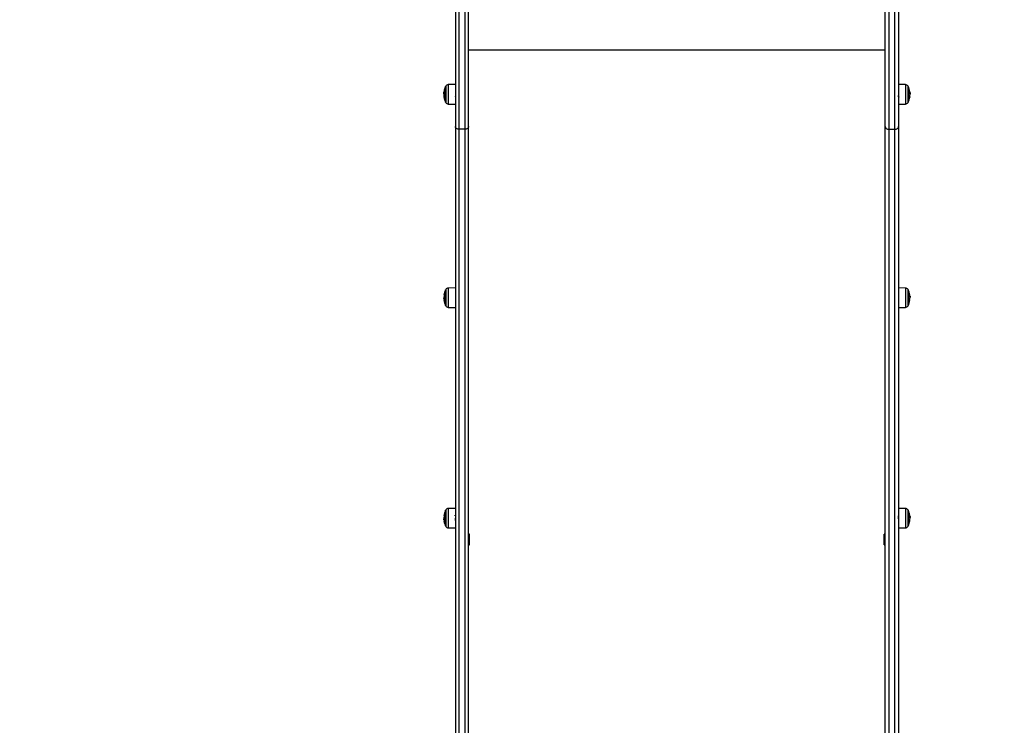
# Model space of a CAD drawing. Units: millimetres. Extents: x -3.7 to 7.8, y 0 to 14.
# Drawn here: x 3.2 to 4.5, y 2.9 to 3.9 of the extents above; entities that cross this region are included whole.
import ezdxf

# ---------------------------------------------------------------- set-up
doc = ezdxf.new("R2010")
doc.units = ezdxf.units.MM
doc.layers.add('DIASTASEIS', color=253, linetype='Continuous', lineweight=5)
doc.styles.get("Standard").update_dxf_attribs({"font": 'ARIALN.TTF'})
doc.dimstyles.new('STANDARD_ACAD', dxfattribs={"dimtxt": 0.18, "dimasz": 0.18, "dimexe": 0.18, "dimexo": 0.0625, "dimgap": 0.09, "dimtad": 0, "dimtih": 1, "dimtoh": 1, "dimdec": 4, "dimzin": 0, "dimdsep": 46, "dimtxsty": 'Standard', "dimcen": 0.09, "dimadec": 0, "dimazin": 0, "dimtfac": 1, "dimtdec": 4, "dimtofl": 0, "dimtmove": 0, "dimatfit": 3, "dimfxl": 1, "dimtolj": 1, "dimtzin": 0, "dimarcsym": 0})

# ---------------------------------------------------------------- blocks, each defined once
blk = doc.blocks.new('*D64')
at = {"layer": 'Defpoints', "color": 0}
for p in [(4.189, 5.2224), (1.9924, 2.0025), (3.8004, 2.0025)]:
    blk.add_point(p, dxfattribs=at)
at = {"layer": 'DIASTASEIS', "color": 0, "lineweight": -2}
for p, q in [((4.1265, 5.2224), (1.8124, 5.2224)), ((1.9924, 5.0424), (1.9924, 3.7943)), ((1.9924, 2.1825), (1.9924, 3.4305)), ((3.7379, 2.0025), (1.8124, 2.0025))]:
    blk.add_line(p, q, dxfattribs=at)
at = {"layer": 'DIASTASEIS', "color": 0}
for points in [[(2.0224, 5.0424), (1.9624, 5.0424), (1.9924, 5.2224)], [(1.9624, 2.1825), (2.0224, 2.1825), (1.9924, 2.0025)]]:
    blk.add_solid(points, dxfattribs=at)
at = {"layer": 'DIASTASEIS', "color": 0, "insert": (1.9924, 3.6124), "char_height": 0.18, "attachment_point": 5}
blk.add_mtext('\\A1;\\A1;3.20', dxfattribs=at)
blk = doc.blocks.new('*D71')
at = {"layer": 'Defpoints', "color": 0}
for p in [(4.5422, 6.7235), (0.2296, 0), (3.7914, 0)]:
    blk.add_point(p, dxfattribs=at)
at = {"layer": 'DIASTASEIS', "color": 0, "lineweight": -2}
for p, q in [((4.4797, 6.7235), (0.0496, 6.7235)), ((0.2296, 6.5435), (0.2296, 3.5437)), ((0.2296, 0.18), (0.2296, 3.1799)), ((3.7289, 0), (0.0496, 0))]:
    blk.add_line(p, q, dxfattribs=at)
at = {"layer": 'DIASTASEIS', "color": 0}
for points in [[(0.2596, 6.5435), (0.1996, 6.5435), (0.2296, 6.7235)], [(0.1996, 0.18), (0.2596, 0.18), (0.2296, 0)]]:
    blk.add_solid(points, dxfattribs=at)
at = {"layer": 'DIASTASEIS', "color": 0, "insert": (0.18, 3.3618), "char_height": 0.18, "attachment_point": 5}
blk.add_mtext('\\A1;\\A1;6.70', dxfattribs=at)
blk = doc.blocks.new('DFGAFa')
at = {"color": 7, "linetype": 'Continuous', "lineweight": 25}
for p, q in [((5929.661, 7619.8938), (5929.661, 7619.6262)), ((5929.679, 7619.6262), (5929.679, 7619.8938)), ((5930.249, 7619.6262), (5930.249, 7619.8954)), ((5930.267, 7619.8954), (5930.267, 7619.6262)), ((5930.249, 7619.7308), (5929.679, 7619.7308)), ((5929.661, 7619.6836), (5929.6513, 7619.6835)), ((5930.2767, 7619.6835), (5930.267, 7619.6836)), ((5929.645, 7619.6721), (5929.6451, 7619.6722)), ((5929.6453, 7619.6721), (5929.645, 7619.6721)), ((5929.6451, 7619.6725), (5929.6452, 7619.6733)), ((5929.6454, 7619.6711), (5929.6451, 7619.6711)), ((5929.6453, 7619.6733), (5929.6452, 7619.6733)), ((5929.6476, 7619.6623), (5929.6476, 7619.681)), ((5929.6476, 7619.681), (5929.6476, 7619.6623)), ((5929.6609, 7619.6743), (5929.6609, 7619.6742)), ((5930.267, 7619.6743), (5930.2669, 7619.6742)), ((5930.2804, 7619.681), (5930.2804, 7619.6595)), ((5930.2804, 7619.6595), (5930.2804, 7619.681)), ((5930.2824, 7619.6729), (5930.2825, 7619.6729)), ((5930.2824, 7619.6725), (5930.2829, 7619.6725)), ((5930.2825, 7619.6717), (5930.2829, 7619.6717)), ((5930.2826, 7619.6707), (5930.2827, 7619.6707)), ((5930.283, 7619.6708), (5930.2829, 7619.6713)), ((5929.6476, 7619.6595), (5929.6476, 7619.6623)), ((5929.6476, 7619.6623), (5929.6476, 7619.6595)), ((5929.6513, 7619.657), (5929.661, 7619.6569)), ((5929.661, 7619.6669), (5929.6611, 7619.6671)), ((5930.267, 7619.6569), (5930.2767, 7619.657)), ((5929.661, 7619.6262), (5929.661, 7618.55)), ((5929.674, 7619.6225), (5929.666, 7619.6225)), ((5929.666, 7618.5472), (5929.666, 7619.6225)), ((5929.674, 7619.6225), (5929.674, 7618.5472)), ((5929.679, 7619.0634), (5929.679, 7619.6262)), ((5930.249, 7619.0634), (5930.249, 7619.6262)), ((5930.254, 7619.6225), (5930.262, 7619.6225)), ((5930.254, 7619.6225), (5930.254, 7618.5472)), ((5930.262, 7618.5472), (5930.262, 7619.6225)), ((5930.267, 7619.6262), (5930.267, 7618.55)), ((5929.6476, 7619.3815), (5929.6476, 7619.403)), ((5929.6476, 7619.403), (5929.6476, 7619.3815)), ((5929.661, 7619.4056), (5929.6513, 7619.4055)), ((5930.2767, 7619.4055), (5930.267, 7619.4056)), ((5930.2804, 7619.403), (5930.2804, 7619.3815)), ((5930.2804, 7619.3815), (5930.2804, 7619.403)), ((5929.645, 7619.3916), (5929.645, 7619.3913)), ((5929.6454, 7619.3906), (5929.645, 7619.3906)), ((5929.6454, 7619.3901), (5929.6451, 7619.3901)), ((5929.6453, 7619.3924), (5929.6452, 7619.3924)), ((5930.2825, 7619.3944), (5930.2829, 7619.3944)), ((5930.2825, 7619.3938), (5930.2829, 7619.3938)), ((5930.2826, 7619.392), (5930.2827, 7619.392)), ((5930.283, 7619.3929), (5930.2829, 7619.3932)), ((5929.6513, 7619.379), (5929.661, 7619.3789)), ((5930.267, 7619.3789), (5930.2767, 7619.379)), ((5929.661, 7619.1043), (5929.6513, 7619.1042)), ((5930.2767, 7619.1042), (5930.267, 7619.1043)), ((5929.6453, 7619.0912), (5929.6453, 7619.0912)), ((5929.6476, 7619.0802), (5929.6476, 7619.1017)), ((5929.6476, 7619.1017), (5929.6476, 7619.0802)), ((5929.661, 7619.0943), (5929.6609, 7619.0941)), ((5930.267, 7619.0943), (5930.2669, 7619.0941)), ((5930.2804, 7619.1017), (5930.2804, 7619.0802)), ((5930.2804, 7619.0802), (5930.2804, 7619.1017)), ((5930.2824, 7619.0933), (5930.2825, 7619.0933)), ((5930.2824, 7619.0931), (5930.2829, 7619.0931)), ((5930.2825, 7619.0924), (5930.2829, 7619.0924)), ((5930.2826, 7619.0915), (5930.2827, 7619.0915)), ((5930.283, 7619.0915), (5930.2829, 7619.0919)), ((5929.645, 7619.0903), (5929.645, 7619.09)), ((5929.6454, 7619.0894), (5929.645, 7619.0894)), ((5929.6455, 7619.0888), (5929.6451, 7619.0888)), ((5929.6513, 7619.0777), (5929.661, 7619.0776)), ((5930.267, 7619.0869), (5930.267, 7619.087)), ((5930.267, 7619.0776), (5930.2767, 7619.0777)), ((5929.6804, 7619.0691), (5929.679, 7619.0691)), ((5929.6804, 7619.0543), (5929.6804, 7619.0691)), ((5930.249, 7619.0691), (5930.2476, 7619.0691)), ((5930.2476, 7619.0629), (5930.2476, 7619.0691)), ((5929.679, 7619.0543), (5929.679, 7619.0634)), ((5929.679, 7619.0543), (5929.6804, 7619.0543)), ((5929.679, 7618.55), (5929.679, 7619.0543)), ((5930.2476, 7619.0543), (5930.2476, 7619.0629)), ((5930.2476, 7619.0543), (5930.249, 7619.0543)), ((5930.249, 7619.0629), (5930.249, 7619.0634)), ((5930.249, 7619.0543), (5930.249, 7619.0629)), ((5930.249, 7618.55), (5930.249, 7619.0543))]:
    blk.add_line(p, q, dxfattribs=at)
at = {"color": 8, "linetype": 'Continuous', "lineweight": 25}
for p, q in [((5929.666, 7619.6225), (5929.666, 7619.8938)), ((5929.674, 7619.8938), (5929.674, 7619.6225)), ((5930.254, 7619.8954), (5930.254, 7619.6225)), ((5930.262, 7619.6225), (5930.262, 7619.8954)), ((5929.6513, 7619.657), (5929.6513, 7619.6835)), ((5930.2767, 7619.6835), (5930.2767, 7619.6687)), ((5929.6478, 7619.6814), (5929.6478, 7619.662)), ((5930.2801, 7619.6591), (5930.2801, 7619.6814)), ((5930.2823, 7619.673), (5930.2825, 7619.673)), ((5929.6455, 7619.6686), (5929.6454, 7619.6686)), ((5929.6478, 7619.662), (5929.6478, 7619.6591)), ((5930.2767, 7619.6687), (5930.2767, 7619.657)), ((5929.6478, 7619.4034), (5929.6478, 7619.3811)), ((5929.6513, 7619.3917), (5929.6513, 7619.4055)), ((5930.2767, 7619.4055), (5930.2767, 7619.3924)), ((5930.2801, 7619.3811), (5930.2801, 7619.4034)), ((5929.6513, 7619.379), (5929.6513, 7619.3917)), ((5930.2767, 7619.3924), (5930.2767, 7619.379)), ((5929.6478, 7619.1021), (5929.6478, 7619.0798)), ((5929.6513, 7619.0907), (5929.6513, 7619.1042)), ((5930.2767, 7619.1042), (5930.2767, 7619.09)), ((5930.2801, 7619.0798), (5930.2801, 7619.1021)), ((5930.2824, 7619.0935), (5930.2825, 7619.0935)), ((5929.6513, 7619.0777), (5929.6513, 7619.0907)), ((5930.2767, 7619.09), (5930.2767, 7619.0777))]:
    blk.add_line(p, q, dxfattribs=at)
at = {"color": 7, "linetype": 'Continuous', "lineweight": 25, "flags": 128}
for points in [[(5930.2823, 7619.6737), (5930.2824, 7619.6738), (5930.2825, 7619.6739), (5930.2826, 7619.674), (5930.2826, 7619.6742), (5930.2826, 7619.6742)], [(5930.2824, 7619.6668), (5930.2824, 7619.6668), (5930.2825, 7619.6667), (5930.2826, 7619.6666), (5930.2826, 7619.6664), (5930.2826, 7619.6663), (5930.2826, 7619.6662), (5930.2825, 7619.6661), (5930.2823, 7619.666)], [(5929.666, 7619.6225), (5929.665, 7619.6226), (5929.6641, 7619.6228), (5929.6632, 7619.6231), (5929.6624, 7619.6236), (5929.6618, 7619.6242), (5929.6613, 7619.6248), (5929.6611, 7619.6255), (5929.661, 7619.6262)], [(5929.679, 7619.6262), (5929.6789, 7619.6255), (5929.6786, 7619.6248), (5929.6781, 7619.6241), (5929.6775, 7619.6236), (5929.6767, 7619.6231), (5929.6759, 7619.6228), (5929.6749, 7619.6226), (5929.674, 7619.6225)], [(5930.249, 7619.6262), (5930.2491, 7619.6255), (5930.2493, 7619.6248), (5930.2498, 7619.6241), (5930.2504, 7619.6236), (5930.2512, 7619.6231), (5930.2521, 7619.6228), (5930.253, 7619.6226), (5930.254, 7619.6225)], [(5930.262, 7619.6225), (5930.2629, 7619.6226), (5930.2639, 7619.6228), (5930.2647, 7619.6231), (5930.2655, 7619.6236), (5930.2661, 7619.6242), (5930.2666, 7619.6248), (5930.2669, 7619.6255), (5930.267, 7619.6262)], [(5929.6453, 7619.3961), (5929.6453, 7619.3961), (5929.6453, 7619.396), (5929.6454, 7619.396), (5929.6455, 7619.3959), (5929.6456, 7619.3959)], [(5929.6457, 7619.3881), (5929.6455, 7619.3882), (5929.6454, 7619.3882), (5929.6453, 7619.3883), (5929.6453, 7619.3883), (5929.6453, 7619.3883), (5929.6454, 7619.3884), (5929.6455, 7619.3884), (5929.6457, 7619.3885)], [(5930.2823, 7619.3962), (5930.2824, 7619.3962), (5930.2825, 7619.3962), (5930.2826, 7619.3962), (5930.2826, 7619.3962), (5930.2826, 7619.3961), (5930.2825, 7619.3961), (5930.2824, 7619.3961), (5930.2823, 7619.3961)], [(5929.6453, 7619.0948), (5929.6453, 7619.0948), (5929.6454, 7619.0947), (5929.6455, 7619.0947), (5929.6456, 7619.0946)], [(5930.2823, 7619.0946), (5930.2824, 7619.0946), (5930.2825, 7619.0947), (5930.2826, 7619.0948), (5930.2826, 7619.0948), (5930.2826, 7619.0949)], [(5929.6457, 7619.0869), (5929.6455, 7619.0869), (5929.6454, 7619.087), (5929.6453, 7619.087), (5929.6453, 7619.087), (5929.6453, 7619.087), (5929.6454, 7619.087), (5929.6455, 7619.0871), (5929.6457, 7619.0871)], [(5930.2824, 7619.0873), (5930.2824, 7619.0872), (5930.2825, 7619.0872), (5930.2826, 7619.0871), (5930.2826, 7619.0871), (5930.2826, 7619.087), (5930.2826, 7619.087), (5930.2825, 7619.0869), (5930.2823, 7619.0869)]]:
    blk.add_lwpolyline(points, dxfattribs=at)
at = {"color": 7, "linetype": 'Continuous', "lineweight": 25}
for centre, radius, start, end in [((5929.6513, 7619.6795), 0.004, 90.5, 151.6173), ((5930.2766, 7619.6795), 0.004, 28.3827, 89.5), ((5929.6685, 7619.6703), 0.0235, 175.173, 177.9393), ((5929.6581, 7619.6717), 0.013, 182.8487, 193.7354), ((5929.6581, 7619.6713), 0.0131, 185.0903, 193.7917), ((5929.6582, 7619.6708), 0.0133, 166.3402, 169.1031), ((5929.6581, 7619.6729), 0.0128, 165.9596, 193.8933), ((5929.6685, 7619.6703), 0.0235, 152.7775, 165.6934), ((5929.6685, 7619.6703), 0.0235, 151.6173, 152.7775), ((5930.2595, 7619.6703), 0.0235, 27.2225, 28.3827), ((5930.2595, 7619.6703), 0.0235, 9.6944, 27.2225), ((5930.2599, 7619.6697), 0.0227, 2.501, 9.6666), ((5930.2598, 7619.6708), 0.0227, 5.5754, 6.9356), ((5930.2821, 7619.6722), 0.000806, 23.4215, 61.6214), ((5930.2818, 7619.6719), 0.00152, 303.0789, 309.4245), ((5930.2595, 7619.6703), 0.0235, 2.5293, 5.0095), ((5929.6584, 7619.6677), 0.0132, 176.4172, 194.0347), ((5929.656, 7619.6671), 0.0106, 174.9861, 194.0039), ((5929.6564, 7619.6671), 0.011, 166.3717, 171.8956), ((5929.6685, 7619.6703), 0.0235, 194.2439, 207.2225), ((5929.6685, 7619.6703), 0.0235, 207.2225, 208.3827), ((5929.6513, 7619.661), 0.004, 208.3827, 269.5), ((5930.2766, 7619.661), 0.004, 270.5, 331.6173), ((5930.2595, 7619.6703), 0.0235, 331.6173, 332.7775), ((5930.2595, 7619.6703), 0.0235, 332.7775, 350.4968), ((5930.2596, 7619.6699), 0.023, 350.5237, 358.5655), ((5929.6685, 7619.3922), 0.0235, 152.7775, 170.5328), ((5929.6685, 7619.3922), 0.0235, 151.6173, 152.7775), ((5929.6513, 7619.4015), 0.004, 90.5, 151.6173), ((5930.2766, 7619.4015), 0.004, 28.3827, 89.5), ((5930.2595, 7619.3922), 0.0235, 27.2225, 28.3827), ((5930.2595, 7619.3922), 0.0235, 9.625, 27.2225), ((5929.6685, 7619.3922), 0.0235, 182.2716, 184.833), ((5929.6459, 7619.3937), 0.00253, 254.1715, 257.349), ((5929.6683, 7619.3919), 0.023, 170.5333, 178.567), ((5929.6685, 7619.3922), 0.0235, 189.632, 207.2225), ((5929.6684, 7619.3921), 0.0231, 182.4802, 189.5884), ((5929.6684, 7619.3924), 0.0231, 171.3411, 174.3093), ((5930.2595, 7619.3922), 0.0235, 332.7775, 350.5442), ((5930.2595, 7619.3922), 0.0231, 2.4793, 9.5849), ((5930.2595, 7619.3924), 0.0231, 350.5489, 358.5695), ((5930.2823, 7619.388), 0.00048, 49.628, 93.681), ((5930.2821, 7619.3856), 0.00753, 84.9995, 86.038), ((5930.2595, 7619.3922), 0.0235, 2.3092, 4.8545), ((5929.6685, 7619.3922), 0.0235, 207.2225, 208.3827), ((5929.6513, 7619.383), 0.004, 208.3827, 269.5), ((5930.2766, 7619.383), 0.004, 270.5, 331.6173), ((5930.2595, 7619.3922), 0.0235, 331.6173, 332.7775), ((5929.6685, 7619.0909), 0.0235, 152.7775, 170.5412), ((5929.6684, 7619.0907), 0.0231, 170.5446, 178.5688), ((5929.6685, 7619.0909), 0.0235, 151.6173, 152.7775), ((5929.6513, 7619.1002), 0.004, 90.5, 151.6173), ((5930.2766, 7619.1002), 0.004, 28.3827, 89.5), ((5930.2595, 7619.0909), 0.0235, 27.2225, 28.3827), ((5930.2595, 7619.0909), 0.0235, 9.6473, 27.2225), ((5930.2596, 7619.0913), 0.023, 5.5459, 8.3184), ((5930.2596, 7619.0906), 0.023, 2.4873, 9.6151), ((5930.2823, 7619.0927), 0.000689, 40.5171, 75.9252), ((5930.282, 7619.0931), 0.00178, 290.305, 295.0428), ((5930.2595, 7619.0909), 0.0235, 2.4338, 4.9379), ((5929.6685, 7619.0909), 0.0235, 182.2963, 184.8469), ((5929.6459, 7619.0944), 0.00439, 261.3104, 263.1015), ((5929.6685, 7619.0909), 0.0235, 189.6265, 207.2225), ((5929.6685, 7619.0909), 0.0231, 182.4793, 189.5851), ((5929.6685, 7619.0909), 0.0235, 207.2225, 208.3827), ((5929.6513, 7619.0817), 0.004, 208.3827, 269.5), ((5930.2766, 7619.0817), 0.004, 270.5, 331.6173), ((5930.2595, 7619.0909), 0.0235, 331.6173, 332.7775), ((5930.2595, 7619.0909), 0.0235, 332.7775, 350.5349), ((5930.2595, 7619.0908), 0.0231, 350.5527, 358.5701)]:
    blk.add_arc(centre, radius, start, end, dxfattribs=at)
for points, knots in [([(5929.6451, 7619.6711), (5929.6451, 7619.6713), (5929.645, 7619.6717), (5929.645, 7619.6719), (5929.645, 7619.6721)], [0, 0, 0, 0, 0.501001, 1, 1, 1, 1]), ([(5929.645, 7619.6711), (5929.645, 7619.671), (5929.645, 7619.6708), (5929.645, 7619.6704), (5929.6451, 7619.6702)], [0, 0, 0, 0, 0.501256, 1, 1, 1, 1]), ([(5930.2823, 7619.6735), (5930.2823, 7619.6735), (5930.2822, 7619.6736), (5930.2822, 7619.6736), (5930.2822, 7619.6736), (5930.2822, 7619.6736), (5930.2822, 7619.6737), (5930.2823, 7619.6737), (5930.2823, 7619.6737)], [0, 0, 0, 0, 0.248925, 0.374367, 0.499207, 0.626569, 0.749289, 1, 1, 1, 1]), ([(5930.2825, 7619.673), (5930.2825, 7619.673), (5930.2825, 7619.673), (5930.2825, 7619.673), (5930.2825, 7619.6729), (5930.2825, 7619.6729), (5930.2825, 7619.6729), (5930.2825, 7619.6729)], [0, 0, 0, 0, 0.125228, 0.25062, 0.500191, 0.749789, 1, 1, 1, 1]), ([(5930.2826, 7619.6695), (5930.2827, 7619.6696), (5930.2829, 7619.6698), (5930.2829, 7619.6705), (5930.283, 7619.6708)], [0, 0, 0, 0, 0.501637, 1, 1, 1, 1]), ([(5930.2826, 7619.6706), (5930.2826, 7619.6706), (5930.2826, 7619.6706), (5930.2826, 7619.6706), (5930.2826, 7619.6707), (5930.2826, 7619.6707), (5930.2826, 7619.6707)], [0, 0, 0, 0, 0.248832, 0.499604, 0.750484, 1, 1, 1, 1]), ([(5930.2829, 7619.6717), (5930.2829, 7619.6714), (5930.2829, 7619.6709), (5930.2828, 7619.6708), (5930.2827, 7619.6707)], [0, 0, 0, 0, 0.501205, 1, 1, 1, 1]), ([(5930.2829, 7619.6723), (5930.2829, 7619.6723), (5930.2829, 7619.6722), (5930.2829, 7619.6719), (5930.2829, 7619.6717)], [0, 0, 0, 0, 0.271773, 1, 1, 1, 1]), ([(5929.6455, 7619.6686), (5929.6455, 7619.6686), (5929.6455, 7619.6686), (5929.6455, 7619.6686), (5929.6455, 7619.6686), (5929.6454, 7619.6686), (5929.6454, 7619.6686), (5929.6454, 7619.6686)], [0, 0, 0, 0, 0.125228, 0.25062, 0.500191, 0.749789, 1, 1, 1, 1]), ([(5929.6454, 7619.6682), (5929.6454, 7619.6682), (5929.6454, 7619.6682), (5929.6454, 7619.6681), (5929.6454, 7619.6681), (5929.6454, 7619.668), (5929.6454, 7619.668), (5929.6454, 7619.668)], [0, 0, 0, 0, 0.24988, 0.498967, 0.749143, 0.8722, 1, 1, 1, 1]), ([(5929.6457, 7619.6699), (5929.6457, 7619.6698), (5929.6457, 7619.6698), (5929.6457, 7619.6698), (5929.6457, 7619.6698), (5929.6457, 7619.6697), (5929.6457, 7619.6697), (5929.6457, 7619.6697), (5929.6457, 7619.6697)], [0, 0, 0, 0, 0.2502714, 0.3727092, 0.4995444, 0.6269151, 0.7496638, 1, 1, 1, 1]), ([(5929.6457, 7619.6645), (5929.6457, 7619.6645), (5929.6457, 7619.6645), (5929.6457, 7619.6645), (5929.6457, 7619.6645), (5929.6457, 7619.6645), (5929.6457, 7619.6645), (5929.6457, 7619.6645), (5929.6457, 7619.6645), (5929.6457, 7619.6645)], [0, 0, 0, 0, 0.1254607, 0.2500892, 0.3754615, 0.5002675, 0.6252085, 0.7505637, 1, 1, 1, 1]), ([(5929.661, 7619.6676), (5929.661, 7619.6676), (5929.661, 7619.6674), (5929.661, 7619.6673), (5929.6611, 7619.6671), (5929.6611, 7619.6671), (5929.6611, 7619.6672)], [0, 0, 0, 0, 0.062248, 0.427211, 0.797771, 1, 1, 1, 1]), ([(5930.2666, 7619.6664), (5930.2667, 7619.6665), (5930.2669, 7619.6667), (5930.267, 7619.667), (5930.2671, 7619.6671)], [0, 0, 0, 0, 0.5035459, 1, 1, 1, 1]), ([(5930.2671, 7619.6672), (5930.2671, 7619.6672), (5930.267, 7619.6672), (5930.267, 7619.6673), (5930.267, 7619.6676), (5930.2669, 7619.6681), (5930.2669, 7619.6685), (5930.2669, 7619.6686)], [0, 0, 0, 0, 0.069761, 0.304176, 0.533454, 0.764952, 1, 1, 1, 1]), ([(5930.2671, 7619.6671), (5930.2671, 7619.667), (5930.2673, 7619.6667), (5930.2675, 7619.6664), (5930.2676, 7619.6663)], [0, 0, 0, 0, 0.49985, 1, 1, 1, 1]), ([(5930.2823, 7619.666), (5930.2823, 7619.666), (5930.2823, 7619.666), (5930.2823, 7619.666), (5930.2823, 7619.666), (5930.2823, 7619.6661), (5930.2823, 7619.6661), (5930.2823, 7619.6661), (5930.2823, 7619.6661), (5930.2823, 7619.6661)], [0, 0, 0, 0, 0.248814, 0.37423, 0.498972, 0.623989, 0.749248, 0.874338, 1, 1, 1, 1]), ([(5930.2826, 7619.6693), (5930.2826, 7619.6694), (5930.2826, 7619.6694), (5930.2826, 7619.6694), (5930.2826, 7619.6695), (5930.2826, 7619.6695), (5930.2826, 7619.6695)], [0, 0, 0, 0, 0.249395, 0.499507, 0.750919, 1, 1, 1, 1]), ([(5929.6453, 7619.3924), (5929.6452, 7619.3924), (5929.645, 7619.3924), (5929.645, 7619.3918), (5929.645, 7619.3916)], [0, 0, 0, 0, 0.501637, 1, 1, 1, 1]), ([(5929.645, 7619.3906), (5929.645, 7619.3908), (5929.6451, 7619.3912), (5929.6452, 7619.3913), (5929.6452, 7619.3913)], [0, 0, 0, 0, 0.501205, 1, 1, 1, 1]), ([(5929.6451, 7619.3901), (5929.6451, 7619.3901), (5929.645, 7619.3902), (5929.645, 7619.3905), (5929.645, 7619.3906)], [0, 0, 0, 0, 0.501001, 1, 1, 1, 1]), ([(5929.6453, 7619.3925), (5929.6453, 7619.3925), (5929.6453, 7619.3925), (5929.6453, 7619.3924), (5929.6453, 7619.3924), (5929.6453, 7619.3924), (5929.6453, 7619.3924)], [0, 0, 0, 0, 0.249395, 0.499507, 0.750919, 1, 1, 1, 1]), ([(5929.6454, 7619.3912), (5929.6454, 7619.3912), (5929.6454, 7619.3912), (5929.6454, 7619.3912), (5929.6454, 7619.3912), (5929.6454, 7619.3911), (5929.6454, 7619.3911)], [0, 0, 0, 0, 0.2488324, 0.4996038, 0.7504841, 1, 1, 1, 1]), ([(5929.6456, 7619.3959), (5929.6456, 7619.3959), (5929.6456, 7619.3959), (5929.6456, 7619.3958), (5929.6456, 7619.3958), (5929.6456, 7619.3958), (5929.6456, 7619.3958), (5929.6456, 7619.3958), (5929.6456, 7619.3957), (5929.6456, 7619.3957)], [0, 0, 0, 0, 0.248814, 0.37423, 0.498972, 0.623989, 0.749248, 0.874338, 1, 1, 1, 1]), ([(5929.6457, 7619.3883), (5929.6457, 7619.3882), (5929.6457, 7619.3882), (5929.6457, 7619.3882), (5929.6457, 7619.3882), (5929.6457, 7619.3882), (5929.6457, 7619.3881), (5929.6457, 7619.3881), (5929.6457, 7619.3881)], [0, 0, 0, 0, 0.248925, 0.374367, 0.499207, 0.626569, 0.749289, 1, 1, 1, 1]), ([(5929.6608, 7619.3891), (5929.6609, 7619.389), (5929.661, 7619.3887), (5929.6612, 7619.3884), (5929.6613, 7619.3883)], [0, 0, 0, 0, 0.5368339, 1, 1, 1, 1]), ([(5929.6609, 7619.3962), (5929.6609, 7619.3962), (5929.661, 7619.3962), (5929.661, 7619.396), (5929.6611, 7619.3956), (5929.6611, 7619.3947), (5929.6612, 7619.3938), (5929.6612, 7619.3931), (5929.6612, 7619.3925), (5929.6613, 7619.3921), (5929.6613, 7619.3917)], [0, 0, 0, 0, 0.0803241, 0.1981182, 0.3246954, 0.5565268, 0.7330165, 0.8036665, 0.8443797, 1, 1, 1, 1]), ([(5930.2668, 7619.3891), (5930.2669, 7619.389), (5930.267, 7619.3887), (5930.2672, 7619.3884), (5930.2673, 7619.3882)], [0, 0, 0, 0, 0.499773, 1, 1, 1, 1]), ([(5930.2823, 7619.3961), (5930.2823, 7619.3961), (5930.2822, 7619.3961), (5930.2822, 7619.3962), (5930.2822, 7619.3962), (5930.2822, 7619.3962), (5930.2822, 7619.3962), (5930.2823, 7619.3962), (5930.2823, 7619.3962)], [0, 0, 0, 0, 0.248925, 0.374367, 0.499207, 0.626569, 0.749289, 1, 1, 1, 1]), ([(5930.2823, 7619.3885), (5930.2823, 7619.3885), (5930.2823, 7619.3885), (5930.2823, 7619.3885), (5930.2823, 7619.3885), (5930.2823, 7619.3885), (5930.2823, 7619.3886), (5930.2823, 7619.3886), (5930.2823, 7619.3886), (5930.2823, 7619.3886)], [0, 0, 0, 0, 0.248814, 0.37423, 0.498972, 0.623989, 0.749248, 0.874338, 1, 1, 1, 1]), ([(5930.2826, 7619.3931), (5930.2826, 7619.3931), (5930.2826, 7619.3931), (5930.2826, 7619.3931), (5930.2826, 7619.3932), (5930.2826, 7619.3932), (5930.2826, 7619.3932)], [0, 0, 0, 0, 0.248832, 0.499604, 0.750484, 1, 1, 1, 1]), ([(5930.2826, 7619.392), (5930.2827, 7619.392), (5930.2829, 7619.392), (5930.2829, 7619.3926), (5930.283, 7619.3929)], [0, 0, 0, 0, 0.501637, 1, 1, 1, 1]), ([(5930.2826, 7619.3918), (5930.2826, 7619.3919), (5930.2826, 7619.3919), (5930.2826, 7619.3919), (5930.2826, 7619.392), (5930.2826, 7619.392), (5930.2826, 7619.392)], [0, 0, 0, 0, 0.2493955, 0.4995067, 0.7509185, 1, 1, 1, 1]), ([(5930.2829, 7619.3938), (5930.2829, 7619.3936), (5930.2829, 7619.3932), (5930.2828, 7619.3931), (5930.2827, 7619.3931)], [0, 0, 0, 0, 0.5012054, 1, 1, 1, 1]), ([(5930.2829, 7619.3944), (5930.2829, 7619.3943), (5930.2829, 7619.3943), (5930.2829, 7619.394), (5930.2829, 7619.3938)], [0, 0, 0, 0, 0.501001, 1, 1, 1, 1]), ([(5929.6453, 7619.0912), (5929.6452, 7619.0912), (5929.645, 7619.0911), (5929.645, 7619.0906), (5929.645, 7619.0903)], [0, 0, 0, 0, 0.501637, 1, 1, 1, 1]), ([(5929.6453, 7619.0913), (5929.6453, 7619.0913), (5929.6453, 7619.0912), (5929.6453, 7619.0912), (5929.6453, 7619.0912), (5929.6453, 7619.0912), (5929.6453, 7619.0912)], [0, 0, 0, 0, 0.249395, 0.499507, 0.750919, 1, 1, 1, 1]), ([(5929.6456, 7619.0946), (5929.6456, 7619.0946), (5929.6456, 7619.0946), (5929.6456, 7619.0946), (5929.6456, 7619.0946), (5929.6456, 7619.0946), (5929.6456, 7619.0946), (5929.6456, 7619.0945), (5929.6456, 7619.0945), (5929.6456, 7619.0945)], [0, 0, 0, 0, 0.248814, 0.37423, 0.498972, 0.623989, 0.749248, 0.874338, 1, 1, 1, 1]), ([(5929.6609, 7619.0941), (5929.6608, 7619.0942), (5929.6606, 7619.0945), (5929.6605, 7619.0948), (5929.6604, 7619.0949)], [0, 0, 0, 0, 0.499835, 1, 1, 1, 1]), ([(5929.6607, 7619.0909), (5929.6607, 7619.0906), (5929.6607, 7619.0901), (5929.6608, 7619.0893), (5929.6608, 7619.0886), (5929.6608, 7619.088), (5929.6609, 7619.0875), (5929.6609, 7619.0871), (5929.661, 7619.0869), (5929.661, 7619.0869), (5929.661, 7619.0869)], [0, 0, 0, 0, 0.1196008, 0.2546807, 0.3826743, 0.5150985, 0.6488451, 0.7846913, 0.9165583, 1, 1, 1, 1]), ([(5929.6609, 7619.094), (5929.6609, 7619.094), (5929.6609, 7619.094), (5929.6609, 7619.0939), (5929.661, 7619.0936), (5929.661, 7619.0932), (5929.6611, 7619.0927), (5929.6611, 7619.0921), (5929.6611, 7619.0915), (5929.6612, 7619.0911), (5929.6612, 7619.0909)], [0, 0, 0, 0, 0.016548, 0.162435, 0.305125, 0.449197, 0.595478, 0.740513, 0.882747, 1, 1, 1, 1]), ([(5930.2672, 7619.09), (5930.2672, 7619.0901), (5930.2672, 7619.0904), (5930.2672, 7619.091), (5930.2671, 7619.0917), (5930.2671, 7619.0923), (5930.267, 7619.0929), (5930.267, 7619.0934), (5930.267, 7619.0937), (5930.2669, 7619.094), (5930.2669, 7619.0941), (5930.2669, 7619.094), (5930.2668, 7619.094)], [0, 0, 0, 0, 0.05452, 0.16452, 0.272882, 0.380159, 0.489848, 0.599548, 0.706845, 0.81518, 0.925177, 1, 1, 1, 1]), ([(5930.2823, 7619.0944), (5930.2823, 7619.0944), (5930.2822, 7619.0945), (5930.2822, 7619.0945), (5930.2822, 7619.0945), (5930.2822, 7619.0945), (5930.2822, 7619.0946), (5930.2823, 7619.0946), (5930.2823, 7619.0946)], [0, 0, 0, 0, 0.248925, 0.374367, 0.499207, 0.626569, 0.749289, 1, 1, 1, 1]), ([(5930.2825, 7619.0935), (5930.2825, 7619.0935), (5930.2825, 7619.0935), (5930.2825, 7619.0934), (5930.2825, 7619.0934), (5930.2825, 7619.0934), (5930.2825, 7619.0934), (5930.2825, 7619.0933)], [0, 0, 0, 0, 0.125228, 0.25062, 0.500191, 0.749789, 1, 1, 1, 1]), ([(5930.2826, 7619.0915), (5930.2826, 7619.0915), (5930.2826, 7619.0915), (5930.2826, 7619.0915), (5930.2826, 7619.0915), (5930.2826, 7619.0916), (5930.2826, 7619.0916)], [0, 0, 0, 0, 0.2488324, 0.4996038, 0.7504841, 1, 1, 1, 1]), ([(5930.2826, 7619.0903), (5930.2827, 7619.0904), (5930.2829, 7619.0905), (5930.2829, 7619.0912), (5930.283, 7619.0915)], [0, 0, 0, 0, 0.501637, 1, 1, 1, 1]), ([(5930.2829, 7619.0924), (5930.2829, 7619.0922), (5930.2829, 7619.0917), (5930.2828, 7619.0916), (5930.2827, 7619.0915)], [0, 0, 0, 0, 0.501205, 1, 1, 1, 1]), ([(5930.2829, 7619.0931), (5930.2829, 7619.0931), (5930.2829, 7619.0929), (5930.2829, 7619.0926), (5930.2829, 7619.0924)], [0, 0, 0, 0, 0.501001, 1, 1, 1, 1]), ([(5929.645, 7619.0894), (5929.645, 7619.0896), (5929.6451, 7619.09), (5929.6452, 7619.09), (5929.6452, 7619.09)], [0, 0, 0, 0, 0.501205, 1, 1, 1, 1]), ([(5929.6451, 7619.0888), (5929.6451, 7619.0888), (5929.645, 7619.0889), (5929.645, 7619.0892), (5929.645, 7619.0894)], [0, 0, 0, 0, 0.501001, 1, 1, 1, 1]), ([(5929.6454, 7619.09), (5929.6454, 7619.09), (5929.6454, 7619.09), (5929.6454, 7619.09), (5929.6454, 7619.0899), (5929.6454, 7619.0899), (5929.6454, 7619.0899)], [0, 0, 0, 0, 0.248832, 0.499604, 0.750484, 1, 1, 1, 1]), ([(5929.6457, 7619.087), (5929.6457, 7619.087), (5929.6457, 7619.087), (5929.6457, 7619.087), (5929.6457, 7619.087), (5929.6457, 7619.0869), (5929.6457, 7619.0869), (5929.6457, 7619.0869), (5929.6457, 7619.0869)], [0, 0, 0, 0, 0.248925, 0.3743666, 0.4992067, 0.6265688, 0.7492886, 1, 1, 1, 1]), ([(5930.2823, 7619.0869), (5930.2823, 7619.0869), (5930.2823, 7619.0869), (5930.2823, 7619.0869), (5930.2823, 7619.0869), (5930.2823, 7619.0869), (5930.2823, 7619.0869), (5930.2823, 7619.087), (5930.2823, 7619.087), (5930.2823, 7619.087)], [0, 0, 0, 0, 0.2488139, 0.3742298, 0.4989725, 0.6239888, 0.7492484, 0.8743376, 1, 1, 1, 1]), ([(5930.2826, 7619.0902), (5930.2826, 7619.0902), (5930.2826, 7619.0903), (5930.2826, 7619.0903), (5930.2826, 7619.0903), (5930.2826, 7619.0903), (5930.2826, 7619.0903)], [0, 0, 0, 0, 0.249395, 0.499507, 0.750919, 1, 1, 1, 1])]:
    blk.add_open_spline(points, degree=3, knots=knots, dxfattribs=at)
blk = doc.blocks.new('s085a..')
blk.add_blockref('DFGAFa', (-4174.7863, -691.0436))

msp = doc.modelspace()

# ---------------------------------------------------------------- block references
msp.add_blockref('s085a..', (-1751.0833, -6924.8708))

# ---------------------------------------------------------------- dimensions: what is measured, and where the dimension line sits
at = {"layer": 'DIASTASEIS'}
dim = msp.add_linear_dim(base=(0.2296, 0), p1=(4.5422, 6.7235), p2=(3.7914, 0), angle=90, text='\\A1;<>0', dimstyle='STANDARD_ACAD', override={"dimdec": 1, "dimtxsty": 'Standard', "dimtmove": 2}, dxfattribs=at)
dim.commit()
dim.dimension.update_dxf_attribs({"geometry": '*D71', "text_midpoint": (0.18, 3.3618), "dimtype": 160})
dim = msp.add_linear_dim(base=(1.9924, 2.0025), p1=(4.189, 5.2224), p2=(3.8004, 2.0025), angle=90, text='\\A1;<>0', dimstyle='STANDARD_ACAD', override={"dimdec": 1, "dimtxsty": 'Standard', "dimtmove": 2}, dxfattribs=at)
dim.commit()
dim.dimension.update_dxf_attribs({"geometry": '*D64', "text_midpoint": (1.9924, 3.6124)})

doc.saveas('drawing.dxf')
